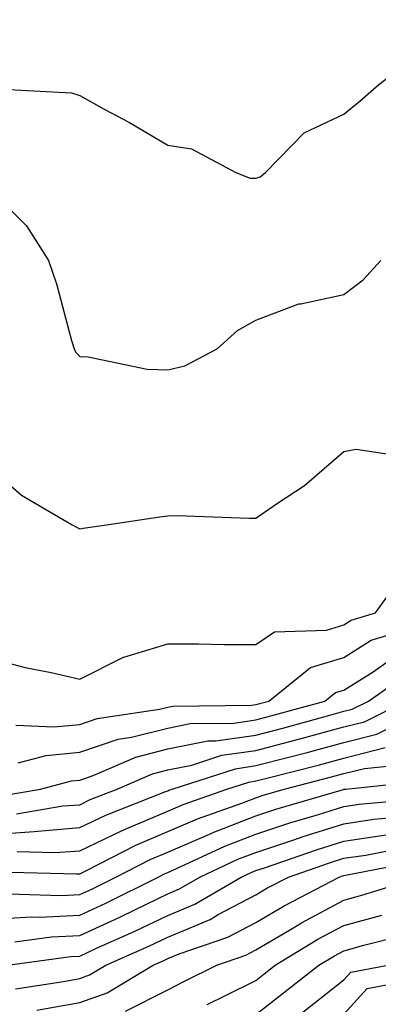
# Model space of a CAD drawing. Units: inches. Extents: x 1018643 to 1021283, y 7242458 to 7245098.
# Drawn here: x 1020621 to 1020662, y 7243017 to 7243129 of the extents above; entities that cross this region are included whole.
import ezdxf

# ---------------------------------------------------------------- set-up
doc = ezdxf.new("R2010")
doc.units = ezdxf.units.IN
doc.header["$MEASUREMENT"] = 0
doc.layers.add('Contour_10187242', color=7, linetype='Continuous', true_color=0xa22877)

msp = doc.modelspace()

# ---------------------------------------------------------------- linework, layer by layer
at = {"layer": 'Contour_10187242'}
for points in [[(1020618.53, 7243121.44, 3040), (1020627.12, 7243120.99, 3040), (1020628.05, 7243120.66, 3040), (1020630.84, 7243119.13, 3040), (1020633.72, 7243117.59, 3040), (1020638.05, 7243115.02, 3040), (1020640.76, 7243114.63, 3040), (1020645.77, 7243111.92, 3040), (1020647.42, 7243111.3, 3040), (1020648.05, 7243111.29, 3040), (1020648.55, 7243111.42, 3040), (1020649.16, 7243111.92, 3040), (1020653.53, 7243116.44, 3040), (1020658.05, 7243118.54, 3040), (1020659.91, 7243120.06, 3040), (1020662.02, 7243121.92, 3040), (1020665.45, 7243124.52, 3040), (1020668.05, 7243126.51, 3040), (1020670.93, 7243129.04, 3040), (1020673.09, 7243131.92, 3040)], [(1020618.05, 7243109.73, 3039), (1020621.99, 7243105.86, 3039), (1020624.49, 7243101.92, 3039), (1020625.42, 7243099.29, 3039), (1020627.11, 7243092.86, 3039), (1020627.41, 7243091.92, 3039), (1020627.62, 7243091.49, 3039), (1020628.05, 7243091.02, 3039), (1020628.99, 7243090.98, 3039), (1020635.72, 7243089.59, 3039), (1020638.05, 7243089.53, 3039), (1020639.98, 7243089.99, 3039), (1020643.65, 7243091.92, 3039), (1020645.99, 7243093.98, 3039), (1020648.05, 7243095.17, 3039), (1020652.95, 7243097.02, 3039), (1020653.15, 7243097.02, 3039), (1020658.05, 7243098.08, 3039), (1020660.24, 7243099.73, 3039), (1020662.26, 7243101.92, 3039)], [(1020618.05, 7243078.19, 3038), (1020621.44, 7243075.31, 3038), (1020627.19, 7243071.92, 3038), (1020627.75, 7243071.62, 3038), (1020628.05, 7243071.48, 3038), (1020628.42, 7243071.55, 3038), (1020631.09, 7243071.92, 3038), (1020637.15, 7243072.82, 3038), (1020638.05, 7243072.96, 3038), (1020639.11, 7243072.98, 3038), (1020647.29, 7243072.68, 3038), (1020648.05, 7243072.69, 3038), (1020650.53, 7243074.4, 3038), (1020653.58, 7243076.39, 3038), (1020658.05, 7243080.25, 3038), (1020659.46, 7243080.51, 3038), (1020665.68, 7243079.55, 3038)], [(1020618.05, 7243056.71, 3037), (1020621.84, 7243055.71, 3037), (1020624.81, 7243055.16, 3037), (1020628.05, 7243054.41, 3037), (1020633.02, 7243056.89, 3037), (1020633.06, 7243056.91, 3037), (1020638.05, 7243058.41, 3037), (1020641.55, 7243058.42, 3037), (1020644.45, 7243058.32, 3037), (1020648.05, 7243058.33, 3037), (1020650.18, 7243059.79, 3037), (1020656.1, 7243059.97, 3037), (1020658.05, 7243060.56, 3037), (1020658.89, 7243061.08, 3037), (1020661.66, 7243061.92, 3037), (1020664.33, 7243065.64, 3037)], [(1020620.8, 7243049.17, 3036), (1020625.12, 7243048.99, 3036), (1020628.05, 7243049.27, 3036), (1020630.02, 7243049.95, 3036), (1020637.12, 7243050.99, 3036), (1020638.05, 7243051.23, 3036), (1020638.63, 7243051.34, 3036), (1020647.57, 7243051.44, 3036), (1020648.05, 7243051.51, 3036), (1020649.55, 7243051.92, 3036), (1020654.25, 7243055.72, 3036), (1020658.05, 7243056.86, 3036), (1020661.16, 7243058.81, 3036), (1020666.58, 7243060.45, 3036)], [(1020621.04, 7243044.91, 3035), (1020624.23, 7243045.74, 3035), (1020628.05, 7243046.1, 3035), (1020632.4, 7243047.57, 3035), (1020633.94, 7243047.81, 3035), (1020638.05, 7243048.85, 3035), (1020640.61, 7243049.36, 3035), (1020645.54, 7243049.41, 3035), (1020648.05, 7243049.77, 3035), (1020649.75, 7243050.22, 3035), (1020655.91, 7243051.92, 3035), (1020657.09, 7243052.88, 3035), (1020658.05, 7243053.16, 3035), (1020661.38, 7243055.25, 3035), (1020663.34, 7243056.63, 3035)], [(1020618.84, 7243041.13, 3034), (1020623.58, 7243041.92, 3034), (1020627.12, 7243042.85, 3034), (1020628.05, 7243042.94, 3034), (1020629.58, 7243043.45, 3034), (1020634.42, 7243045.55, 3034), (1020638.05, 7243046.48, 3034), (1020642.59, 7243047.38, 3034), (1020643.52, 7243047.39, 3034), (1020648.05, 7243048.04, 3034), (1020651.13, 7243048.84, 3034), (1020656.45, 7243050.32, 3034), (1020658.05, 7243050.75, 3034), (1020658.99, 7243050.98, 3034), (1020660.84, 7243051.92, 3034), (1020665.08, 7243054.89, 3034)], [(1020620.86, 7243039.11, 3033), (1020626.13, 7243040, 3033), (1020628.05, 7243040.14, 3033), (1020629.25, 7243040.72, 3033), (1020632.3, 7243041.92, 3033), (1020636.31, 7243043.66, 3033), (1020638.05, 7243044.11, 3033), (1020640.77, 7243044.64, 3033), (1020644.21, 7243045.76, 3033), (1020648.05, 7243046.3, 3033), (1020652.49, 7243047.48, 3033), (1020654.03, 7243047.9, 3033), (1020658.05, 7243048.98, 3033), (1020660.4, 7243049.57, 3033), (1020665.06, 7243051.92, 3033)], [(1020618.05, 7243036.78, 3032), (1020622.88, 7243037.09, 3032), (1020623.28, 7243037.15, 3032), (1020628.05, 7243037.54, 3032), (1020631.02, 7243038.95, 3032), (1020637.73, 7243041.6, 3032), (1020638.05, 7243041.73, 3032), (1020638.18, 7243041.79, 3032), (1020638.55, 7243041.92, 3032), (1020645.74, 7243044.23, 3032), (1020648.05, 7243044.58, 3032), (1020651.64, 7243045.51, 3032), (1020653.88, 7243046.09, 3032), (1020658.05, 7243047.2, 3032), (1020661.81, 7243048.16, 3032), (1020666.81, 7243050.68, 3032)], [(1020620.95, 7243034.82, 3031), (1020625.27, 7243034.7, 3031), (1020628.05, 7243034.92, 3031), (1020632.78, 7243037.19, 3031), (1020633.67, 7243037.55, 3031), (1020638.05, 7243039.41, 3031), (1020639.8, 7243040.17, 3031), (1020644.76, 7243041.92, 3031), (1020647.25, 7243042.72, 3031), (1020648.05, 7243042.84, 3031), (1020649.29, 7243043.16, 3031), (1020655.28, 7243044.69, 3031), (1020658.05, 7243045.44, 3031), (1020662.76, 7243046.63, 3031)], [(1020618.66, 7243032.53, 3030), (1020627.69, 7243032.28, 3030), (1020628.05, 7243032.31, 3030), (1020628.8, 7243032.67, 3030), (1020634.43, 7243035.54, 3030), (1020638.05, 7243037.09, 3030), (1020641.42, 7243038.55, 3030), (1020646.46, 7243040.33, 3030), (1020648.05, 7243040.94, 3030), (1020648.78, 7243041.19, 3030), (1020651.28, 7243041.92, 3030), (1020656.67, 7243043.3, 3030), (1020658.05, 7243043.67, 3030), (1020660.39, 7243044.26, 3030), (1020665.21, 7243044.76, 3030)], [(1020619.96, 7243030.01, 3029), (1020625.97, 7243029.84, 3029), (1020628.05, 7243029.95, 3029), (1020629.41, 7243030.56, 3029), (1020632.14, 7243031.92, 3029), (1020636.06, 7243033.91, 3029), (1020638.05, 7243034.77, 3029), (1020643.04, 7243036.93, 3029), (1020643.08, 7243036.95, 3029), (1020648.05, 7243038.87, 3029), (1020650.34, 7243039.63, 3029), (1020658.01, 7243041.88, 3029), (1020658.05, 7243041.9, 3029), (1020658.07, 7243041.9, 3029), (1020658.29, 7243041.92, 3029), (1020667.13, 7243042.84, 3029)], [(1020618.05, 7243027.14, 3028), (1020622.55, 7243027.42, 3028), (1020623.52, 7243027.39, 3028), (1020628.05, 7243027.61, 3028), (1020631, 7243028.97, 3028), (1020636.96, 7243031.92, 3028), (1020637.68, 7243032.29, 3028), (1020638.05, 7243032.45, 3028), (1020638.98, 7243032.85, 3028), (1020644.53, 7243035.44, 3028), (1020648.05, 7243036.8, 3028), (1020651.9, 7243038.07, 3028), (1020655.16, 7243039.03, 3028), (1020658.05, 7243039.94, 3028), (1020659.78, 7243040.19, 3028), (1020666.99, 7243040.86, 3028)], [(1020620.69, 7243024.56, 3027), (1020624.84, 7243025.13, 3027), (1020628.05, 7243025.29, 3027), (1020632.6, 7243027.37, 3027), (1020634.39, 7243028.26, 3027), (1020638.05, 7243030.03, 3027), (1020639.39, 7243030.58, 3027), (1020641.68, 7243031.92, 3027), (1020646.02, 7243033.95, 3027), (1020648.05, 7243034.73, 3027), (1020652.25, 7243036.12, 3027), (1020653.44, 7243036.53, 3027), (1020658.05, 7243037.97, 3027), (1020661.48, 7243038.49, 3027), (1020664.93, 7243038.8, 3027)], [(1020619.84, 7243021.92, 3026), (1020627.05, 7243022.92, 3026), (1020628.05, 7243022.96, 3026), (1020629.97, 7243023.84, 3026), (1020634.23, 7243025.74, 3026), (1020638.05, 7243027.57, 3026), (1020641.13, 7243028.84, 3026), (1020646.37, 7243031.92, 3026), (1020647.51, 7243032.46, 3026), (1020648.05, 7243032.66, 3026), (1020649.15, 7243033.02, 3026), (1020654.93, 7243035.04, 3026), (1020658.05, 7243036.01, 3026), (1020662.87, 7243036.74, 3026)], [(1020620.74, 7243019.23, 3025), (1020626.21, 7243020.08, 3025), (1020628.05, 7243020.43, 3025), (1020629.16, 7243020.81, 3025), (1020631.02, 7243021.92, 3025), (1020635.89, 7243024.08, 3025), (1020638.05, 7243025.12, 3025), (1020642.85, 7243027.12, 3025), (1020643.79, 7243027.66, 3025), (1020648.05, 7243029.91, 3025), (1020649.32, 7243030.65, 3025), (1020651.76, 7243031.92, 3025), (1020656.43, 7243033.54, 3025), (1020658.05, 7243034.06, 3025), (1020660.56, 7243034.43, 3025), (1020664.72, 7243035.25, 3025)], [(1020623.17, 7243016.8, 3024), (1020628.05, 7243017.7, 3024), (1020631.18, 7243018.79, 3024), (1020636.4, 7243021.92, 3024), (1020637.54, 7243022.43, 3024), (1020638.05, 7243022.67, 3024), (1020639.33, 7243023.2, 3024), (1020644.87, 7243025.1, 3024), (1020648.05, 7243026.78, 3024), (1020651.29, 7243028.68, 3024), (1020657.54, 7243031.92, 3024), (1020657.91, 7243032.06, 3024), (1020658.05, 7243032.1, 3024), (1020658.26, 7243032.13, 3024), (1020666.28, 7243033.69, 3024)], [(1020633.26, 7243016.71, 3023), (1020638.05, 7243019.14, 3023), (1020639.89, 7243020.08, 3023), (1020643.61, 7243021.92, 3023), (1020646.92, 7243023.05, 3023), (1020648.05, 7243023.66, 3023), (1020652.25, 7243026.12, 3023), (1020653.25, 7243026.72, 3023), (1020658.05, 7243029.3, 3023), (1020660.1, 7243029.87, 3023), (1020666.72, 7243031.92, 3023)], [(1020642.52, 7243017.45, 3022), (1020644.6, 7243018.47, 3022), (1020648.05, 7243020.19, 3022), (1020649.02, 7243020.95, 3022), (1020650.26, 7243021.92, 3022), (1020655.11, 7243024.86, 3022), (1020658.05, 7243026.43, 3022), (1020662.36, 7243027.61, 3022)], [(1020648.05, 7243016.32, 3021), (1020651.19, 7243018.78, 3021), (1020655.21, 7243021.92, 3021), (1020656.99, 7243022.98, 3021), (1020658.05, 7243023.56, 3021), (1020660.32, 7243024.19, 3021), (1020664.68, 7243025.29, 3021)], [(1020653.38, 7243016.59, 3020), (1020658.05, 7243020.25, 3020), (1020658.84, 7243021.13, 3020), (1020663.04, 7243021.92, 3020)], [(1020658.05, 7243016.35, 3019), (1020660.69, 7243019.28, 3019), (1020666.51, 7243020.38, 3019)]]:
    msp.add_polyline3d(points, dxfattribs=at)

doc.saveas('drawing.dxf')
